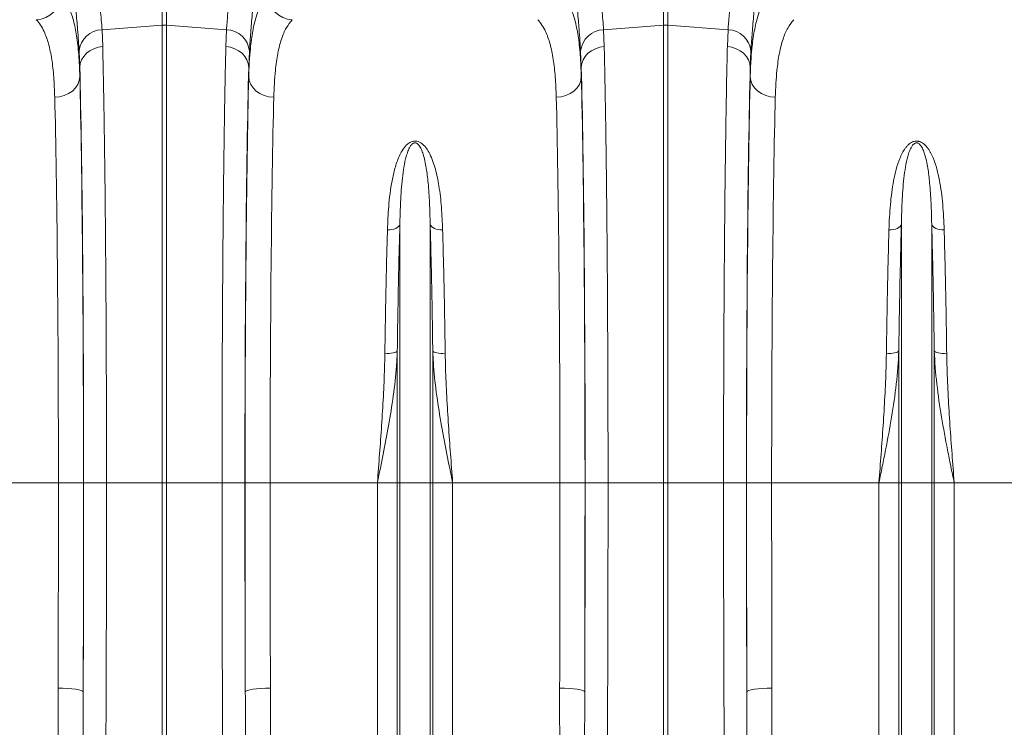
# Model space of a CAD drawing. Units: millimetres. Extents: x 1861 to 7943, y -326 to 5191.
# Drawn here: x 4300 to 4692, y 2330 to 2612 of the extents above; entities that cross this region are included whole.
import ezdxf

# ---------------------------------------------------------------- set-up
doc = ezdxf.new("R2010")
doc.units = ezdxf.units.MM

# ---------------------------------------------------------------- blocks, each defined once
blk = doc.blocks.new('Z$W@#088D6D6F')
at = {"color": 7, "linetype": 'Continuous', "lineweight": 20}
for p, q in [((2495.8851, 2936.5096), (2495.8851, 3013.3975)), ((2497.6283, 3013.3975), (2497.6283, 2936.5096)), ((2695.8851, 2936.5096), (2695.8851, 2949.7921)), ((2697.6282, 2949.7921), (2697.6282, 2936.5096)), ((2471.928, 2934.7141), (2495.8851, 2936.5096)), ((2471.928, 2934.7141), (2472.2012, 2927.9824)), ((2495.8851, 2754.1085), (2495.8851, 2936.5096)), ((2497.6283, 2936.5096), (2497.6283, 2754.1085)), ((2521.5853, 2934.7141), (2497.6283, 2936.5096)), ((2521.3122, 2927.9824), (2521.5853, 2934.7141)), ((2671.928, 2934.7141), (2695.8851, 2936.5096)), ((2671.928, 2934.7141), (2672.2011, 2927.9824)), ((2695.8851, 2754.1085), (2695.8851, 2936.5096)), ((2697.6282, 2936.5096), (2697.6282, 2754.1085)), ((2721.5854, 2934.7141), (2697.6282, 2936.5096)), ((2721.3122, 2927.9824), (2721.5854, 2934.7141)), ((2463.0743, 2919.7676), (2462.8064, 2926.1802)), ((2530.707, 2926.1802), (2530.4391, 2919.7676)), ((2663.0742, 2919.7676), (2662.8065, 2926.1802)), ((2730.7069, 2926.1802), (2730.4392, 2919.7676)), ((2463.0743, 2919.7676), (2463.0743, 2916.006)), ((2530.4391, 2916.006), (2530.4391, 2919.7676)), ((2663.0742, 2919.7676), (2663.0742, 2916.006)), ((2730.4392, 2916.006), (2730.4392, 2919.7676)), ((2590.7098, 2754.1085), (2590.7098, 2857.1411)), ((2602.8036, 2754.1085), (2602.8036, 2857.1411)), ((2790.7098, 2754.1085), (2790.7098, 2857.1411)), ((2802.8035, 2754.1085), (2802.8035, 2857.1411)), ((2589.6794, 2754.1085), (2589.6794, 2806.675)), ((2603.8339, 2754.1085), (2603.8339, 2806.675)), ((2789.6794, 2754.1085), (2789.6794, 2806.675)), ((2803.8339, 2754.1085), (2803.8339, 2806.675)), ((2454.5422, 2754.1085), (2411.7642, 2754.1085)), ((2454.5422, 2754.1085), (2464.5407, 2754.1085)), ((2464.5996, 2754.1085), (2473.7265, 2754.1085)), ((2473.7265, 2754.1085), (2495.8851, 2754.1085)), ((2495.8851, 2650.6151), (2495.8851, 2754.1085)), ((2497.6283, 2754.1085), (2495.8851, 2754.1085)), ((2519.7869, 2754.1085), (2497.6283, 2754.1085)), ((2497.6283, 2754.1085), (2497.6283, 2650.6151)), ((2528.9138, 2754.1085), (2519.7869, 2754.1085)), ((2538.9711, 2754.1085), (2528.9727, 2754.1085)), ((2581.749, 2754.1085), (2538.9711, 2754.1085)), ((2589.6794, 2754.1085), (2581.749, 2754.1085)), ((2581.749, 2544.0179), (2581.749, 2754.1085)), ((2590.7098, 2754.1085), (2589.6794, 2754.1085)), ((2589.6794, 2417.1043), (2589.6794, 2754.1085)), ((2602.8036, 2754.1085), (2590.7098, 2754.1085)), ((2590.7098, 2412.4774), (2590.7098, 2754.1085)), ((2602.8036, 2412.4774), (2602.8036, 2754.1085)), ((2603.8339, 2754.1085), (2602.8036, 2754.1085)), ((2603.8339, 2417.1043), (2603.8339, 2754.1085)), ((2611.7643, 2754.1085), (2603.8339, 2754.1085)), ((2611.7643, 2544.0179), (2611.7643, 2754.1085)), ((2654.5422, 2754.1085), (2611.7643, 2754.1085)), ((2654.5422, 2754.1085), (2664.5407, 2754.1085)), ((2664.5995, 2754.1085), (2673.7264, 2754.1085)), ((2673.7264, 2754.1085), (2695.8851, 2754.1085)), ((2695.8851, 2650.6151), (2695.8851, 2754.1085)), ((2697.6282, 2754.1085), (2695.8851, 2754.1085)), ((2719.7869, 2754.1085), (2697.6282, 2754.1085)), ((2697.6282, 2754.1085), (2697.6282, 2650.6151)), ((2728.9138, 2754.1085), (2719.7869, 2754.1085)), ((2738.9711, 2754.1085), (2728.9727, 2754.1085)), ((2781.7491, 2754.1085), (2738.9711, 2754.1085)), ((2789.6794, 2754.1085), (2781.7491, 2754.1085)), ((2781.7491, 2544.0179), (2781.7491, 2754.1085)), ((2790.7098, 2754.1085), (2789.6794, 2754.1085)), ((2789.6794, 2417.1043), (2789.6794, 2754.1085)), ((2802.8035, 2754.1085), (2790.7098, 2754.1085)), ((2790.7098, 2412.4774), (2790.7098, 2754.1085)), ((2802.8035, 2412.4774), (2802.8035, 2754.1085)), ((2803.8339, 2754.1085), (2802.8035, 2754.1085)), ((2803.8339, 2417.1043), (2803.8339, 2754.1085)), ((2811.7643, 2754.1085), (2803.8339, 2754.1085)), ((2811.7643, 2544.0179), (2811.7643, 2754.1085)), ((2854.5422, 2754.1085), (2811.7643, 2754.1085))]:
    blk.add_line(p, q, dxfattribs=at)
at = {"color": 7, "linetype": 'Continuous', "lineweight": 20, "flags": 128}
for points in [[(2463.0743, 2919.7676), (2463.2614, 2921.2794), (2463.7806, 2922.74), (2464.6142, 2924.1002), (2465.7341, 2925.3137), (2467.1021, 2926.3395), (2468.6724, 2927.143), (2470.3914, 2927.6968), (2472.2012, 2927.9824)], [(2530.4391, 2919.7676), (2530.2519, 2921.2794), (2529.7328, 2922.74), (2528.8992, 2924.1002), (2527.7793, 2925.3137), (2526.4111, 2926.3395), (2524.841, 2927.143), (2523.122, 2927.6968), (2521.3122, 2927.9824)], [(2663.0742, 2919.7676), (2663.2615, 2921.2794), (2663.7807, 2922.74), (2664.6143, 2924.1002), (2665.734, 2925.3137), (2667.1022, 2926.3395), (2668.6723, 2927.143), (2670.3914, 2927.6968), (2672.2011, 2927.9824)], [(2730.4392, 2919.7676), (2730.2519, 2921.2794), (2729.7327, 2922.74), (2728.8991, 2924.1002), (2727.7793, 2925.3137), (2726.4112, 2926.3395), (2724.841, 2927.143), (2723.122, 2927.6968), (2721.3122, 2927.9824)], [(2453.0757, 2907.8293), (2455.0142, 2908.0004), (2456.879, 2908.4752), (2458.5995, 2909.2356), (2460.1105, 2910.253), (2461.3546, 2911.4887), (2462.2845, 2912.8957), (2462.8651, 2914.4208), (2463.0743, 2916.006)], [(2540.4377, 2907.8293), (2538.4992, 2908.0004), (2536.6344, 2908.4752), (2534.9139, 2909.2356), (2533.4029, 2910.253), (2532.1588, 2911.4887), (2531.2289, 2912.8957), (2530.6483, 2914.4208), (2530.4391, 2916.006)], [(2653.0758, 2907.8293), (2655.0141, 2908.0004), (2656.879, 2908.4752), (2658.5996, 2909.2356), (2660.1106, 2910.253), (2661.3546, 2911.4887), (2662.2846, 2912.8957), (2662.8651, 2914.4208), (2663.0742, 2916.006)], [(2740.4376, 2907.8293), (2738.4992, 2908.0004), (2736.6344, 2908.4752), (2734.9138, 2909.2356), (2733.4029, 2910.253), (2732.1588, 2911.4887), (2731.2289, 2912.8957), (2730.6483, 2914.4208), (2730.4392, 2916.006)], [(2590.7098, 2857.1411), (2590.5136, 2856.6745), (2590.1634, 2856.2374), (2589.6705, 2855.8439), (2589.051, 2855.5069), (2588.3246, 2855.2372), (2587.5152, 2855.0436), (2586.6488, 2854.9322), (2585.7533, 2854.9068)], [(2602.8036, 2857.1411), (2602.9998, 2856.6745), (2603.35, 2856.2374), (2603.8428, 2855.8439), (2604.4625, 2855.5069), (2605.1887, 2855.2372), (2605.9981, 2855.0436), (2606.8647, 2854.9322), (2607.76, 2854.9068)], [(2790.7098, 2857.1411), (2790.5136, 2856.6745), (2790.1634, 2856.2374), (2789.6706, 2855.8439), (2789.051, 2855.5069), (2788.3247, 2855.2372), (2787.5152, 2855.0436), (2786.6488, 2854.9322), (2785.7533, 2854.9068)], [(2802.8035, 2857.1411), (2802.9998, 2856.6745), (2803.3499, 2856.2374), (2803.8428, 2855.8439), (2804.4624, 2855.5069), (2805.1887, 2855.2372), (2805.9982, 2855.0436), (2806.8646, 2854.9322), (2807.76, 2854.9068)], [(2589.6794, 2806.675), (2589.4822, 2806.4376), (2589.1312, 2806.2156), (2588.638, 2806.0162), (2588.0184, 2805.8458), (2587.2924, 2805.71), (2586.4834, 2805.613), (2585.6176, 2805.5581), (2584.723, 2805.547)], [(2603.8339, 2806.675), (2604.0312, 2806.4376), (2604.3821, 2806.2156), (2604.8753, 2806.0162), (2605.4949, 2805.8458), (2606.2209, 2805.71), (2607.0299, 2805.613), (2607.8957, 2805.5581), (2608.7904, 2805.547)], [(2789.6794, 2806.675), (2789.4821, 2806.4376), (2789.1312, 2806.2156), (2788.638, 2806.0162), (2788.0184, 2805.8458), (2787.2924, 2805.71), (2786.4834, 2805.613), (2785.6177, 2805.5581), (2784.7229, 2805.547)], [(2803.8339, 2806.675), (2804.0312, 2806.4376), (2804.3821, 2806.2156), (2804.8753, 2806.0162), (2805.495, 2805.8458), (2806.221, 2805.71), (2807.0299, 2805.613), (2807.8957, 2805.5581), (2808.7904, 2805.547)], [(2454.4347, 2672.1769), (2456.3645, 2672.1444), (2458.2216, 2672.0579), (2459.9365, 2671.9207), (2461.4445, 2671.738), (2462.689, 2671.5165), (2463.6232, 2671.2647), (2464.212, 2670.992), (2464.4333, 2670.7086)], [(2539.0787, 2672.1769), (2537.1489, 2672.1444), (2535.2918, 2672.0579), (2533.5769, 2671.9207), (2532.0689, 2671.738), (2530.8244, 2671.5165), (2529.8901, 2671.2647), (2529.3014, 2670.992), (2529.0801, 2670.7086)], [(2654.4348, 2672.1769), (2656.3645, 2672.1444), (2658.2217, 2672.0579), (2659.9365, 2671.9207), (2661.4445, 2671.738), (2662.6889, 2671.5165), (2663.6232, 2671.2647), (2664.212, 2670.992), (2664.4332, 2670.7086)], [(2739.0786, 2672.1769), (2737.1489, 2672.1444), (2735.2917, 2672.0579), (2733.5769, 2671.9207), (2732.0689, 2671.738), (2730.8244, 2671.5165), (2729.8902, 2671.2647), (2729.3014, 2670.992), (2729.0802, 2670.7086)]]:
    blk.add_lwpolyline(points, dxfattribs=at)
at = {"color": 7, "linetype": 'Continuous', "lineweight": 20}
for centre, radius, start, end in [((2445.333, 2948.9372), 10.2293, 272.090982, 357.74215), ((2548.1804, 2948.9372), 10.2293, 182.25785, 267.909018), ((2472.2058, 2925.2753), 9.4429, 91.686238, 174.501112), ((2496.7567, 2924.8728), 11.6694, 85.716537, 94.283463), ((2521.3074, 2925.2752), 9.443, 5.499609, 88.313788), ((2672.2057, 2925.2755), 9.4427, 91.685405, 174.501945), ((2696.7567, 2924.8748), 11.6675, 85.716114, 94.283886), ((2721.3076, 2925.2755), 9.4427, 5.498055, 88.314595)]:
    blk.add_arc(centre, radius, start, end, dxfattribs=at)
for centre, major_axis, ratio, start_param, end_param in [((2461.096, 2754.1085), (0, 200.7164), 0.01745509, 4.71238898, 5.68319085), ((2532.4173, 2754.1085), (0, 200.7164), 0.01745509, 0.59999446, 1.57079633), ((2661.096, 2754.1085), (0, 200.7164), 0.01745509, 4.71238898, 5.68319085), ((2732.4173, 2754.1085), (0, 200.7164), 0.01745509, 0.59999446, 1.57079633), ((2461.0846, 2754.1085), (0, 198), 0.01745506, 4.71238898, 5.66973029), ((2532.4288, 2754.1085), (0, 198), 0.01745506, 0.61345502, 1.57079633), ((2661.0846, 2754.1085), (0, 198), 0.01745506, 4.71238898, 5.66973029), ((2732.4288, 2754.1085), (0, 198), 0.01745506, 0.61345502, 1.57079633), ((2451.0861, 2754.1085), (0, 188), 0.01838353, 4.71238898, 5.66973029), ((2542.4273, 2754.1085), (0, 188), 0.01838353, 0.61345502, 1.57079633), ((2651.0861, 2754.1085), (0, 188), 0.01838353, 4.71238898, 5.66973029), ((2742.4273, 2754.1085), (0, 188), 0.01838353, 0.61345502, 1.57079633), ((2444.6273, 2754.1085), (0, 558.022), 0.01776787, 4.56503117, 4.71238898), ((2458.1453, 2754.1085), (0, 369.7631), 0.01745509, 4.48488197, 4.71238898), ((2454.6258, 2754.1085), (0, 568.022), 0.01745506, 4.56503117, 4.71238898), ((2535.3681, 2754.1085), (0, 369.7631), 0.01745509, 1.57079633, 1.79830334), ((2538.8875, 2754.1085), (0, 568.022), 0.01745506, 1.57079633, 1.71815414), ((2548.886, 2754.1085), (0, 558.022), 0.01776787, 1.57079633, 1.71815414), ((2644.6273, 2754.1085), (0, 558.022), 0.01776787, 4.56503117, 4.71238898), ((2658.1453, 2754.1085), (0, 369.7631), 0.01745509, 4.48488197, 4.71238898), ((2654.6258, 2754.1085), (0, 568.022), 0.01745506, 4.56503117, 4.71238898), ((2735.3681, 2754.1085), (0, 369.7631), 0.01745509, 1.57079633, 1.79830334), ((2738.8875, 2754.1085), (0, 568.022), 0.01745506, 1.57079633, 1.71815414), ((2748.886, 2754.1085), (0, 558.022), 0.01776787, 1.57079633, 1.71815414)]:
    blk.add_ellipse(centre, major_axis=major_axis, ratio=ratio, start_param=start_param, end_param=end_param, dxfattribs=at)
for points, knots in [([(2465.6831, 3012.7582), (2465.8473, 3009.3683), (2466.1756, 3002.5884), (2466.8218, 2992.674), (2467.5535, 2983.0209), (2468.3431, 2973.8161), (2469.1441, 2965.1981), (2469.9274, 2957.1259), (2470.664, 2949.587), (2471.2367, 2943.4418), (2471.6578, 2938.5116), (2471.8378, 2935.9813), (2471.928, 2934.7141)], [0, 0, 0, 0, 0.105499339, 0.211000158, 0.319607537, 0.42821658, 0.533693324, 0.639170455, 0.74764725, 0.856123276, 0.927946811, 1, 1, 1, 1]), ([(2521.5853, 2934.7141), (2521.724, 2936.6086), (2522.0013, 2940.3977), (2522.6088, 2947.0535), (2523.3192, 2954.4112), (2524.1034, 2962.4294), (2524.9095, 2970.9498), (2525.7082, 2979.9859), (2526.47, 2989.5783), (2527.0704, 2998.4049), (2527.5206, 3006.1616), (2527.727, 3010.5572), (2527.8303, 3012.7582)], [0, 0, 0, 0, 0.10637034, 0.21274174, 0.32220936, 0.431677, 0.53807152, 0.64446503, 0.75397836, 0.86349027, 0.9316436, 1, 1, 1, 1]), ([(2665.6831, 3012.7582), (2665.8473, 3009.3683), (2666.1757, 3002.5884), (2666.8217, 2992.674), (2667.5536, 2983.0209), (2668.343, 2973.816), (2669.1439, 2965.1981), (2669.9275, 2957.1259), (2670.6638, 2949.587), (2671.2369, 2943.4418), (2671.6577, 2938.5116), (2671.8378, 2935.9813), (2671.928, 2934.7141)], [0, 0, 0, 0, 0.10549934, 0.21100009, 0.31960755, 0.42821651, 0.53369325, 0.63917047, 0.74764719, 0.85612329, 0.92794676, 1, 1, 1, 1]), ([(2721.5854, 2934.7141), (2721.724, 2936.6086), (2722.0012, 2940.3977), (2722.6088, 2947.0535), (2723.3192, 2954.4112), (2724.1035, 2962.4294), (2724.9094, 2970.9498), (2725.7083, 2979.9859), (2726.4701, 2989.5783), (2727.0705, 2998.4048), (2727.5205, 3006.1616), (2727.7269, 3010.5572), (2727.8303, 3012.7582)], [0, 0, 0, 0, 0.10637029, 0.21274169, 0.32220936, 0.431677, 0.53807148, 0.64446509, 0.75397841, 0.86349033, 0.9316436, 1, 1, 1, 1]), ([(2462.8064, 2926.1802), (2462.7183, 2927.5436), (2462.5417, 2930.2749), (2462.1334, 2935.5364), (2461.5835, 2942.0334), (2460.8709, 2950.0698), (2460.0971, 2958.8284), (2459.3048, 2968.1986), (2458.538, 2978.0225), (2457.8243, 2988.3204), (2457.1811, 2999.0908), (2456.8497, 3006.5958), (2456.684, 3010.3482)], [0, 0, 0, 0, 0.07139954, 0.14303084, 0.2483064, 0.35358335, 0.46185454, 0.5701263, 0.6760855, 0.78204484, 0.89102271, 1, 1, 1, 1]), ([(2536.8294, 3010.3482), (2536.7285, 3007.9832), (2536.5263, 3003.2465), (2536.0911, 2994.9978), (2535.517, 2985.6868), (2534.7809, 2975.4292), (2533.9907, 2965.5589), (2533.1923, 2956.2685), (2532.4305, 2947.694), (2531.7375, 2939.8062), (2531.1292, 2932.5139), (2530.8477, 2928.2914), (2530.707, 2926.1802)], [0, 0, 0, 0, 0.068533782, 0.137264607, 0.243912269, 0.350560502, 0.460282406, 0.570003798, 0.675961197, 0.781917465, 0.89095995, 1, 1, 1, 1]), ([(2662.8065, 2926.1802), (2662.7183, 2927.5436), (2662.5415, 2930.2749), (2662.1335, 2935.5364), (2661.5836, 2942.0334), (2660.8709, 2950.0698), (2660.0972, 2958.8284), (2659.3049, 2968.1986), (2658.5379, 2978.0225), (2657.8245, 2988.3204), (2657.1809, 2999.0908), (2656.8497, 3006.5958), (2656.684, 3010.3482)], [0, 0, 0, 0, 0.071399585, 0.143030831, 0.248306392, 0.353583334, 0.461854527, 0.570126282, 0.676085564, 0.782044832, 0.89102276, 1, 1, 1, 1]), ([(2736.8294, 3010.3482), (2736.7284, 3007.9832), (2736.5263, 3003.2465), (2736.0911, 2994.9978), (2735.517, 2985.6868), (2734.7809, 2975.4292), (2733.9907, 2965.5589), (2733.1924, 2956.2685), (2732.4304, 2947.694), (2731.7375, 2939.8062), (2731.1292, 2932.5139), (2730.8477, 2928.2914), (2730.7069, 2926.1802)], [0, 0, 0, 0, 0.06853376, 0.13726458, 0.24391225, 0.35056048, 0.46028238, 0.57000377, 0.67596121, 0.78191744, 0.89095993, 1, 1, 1, 1]), ([(2455.5543, 2948.5342), (2456.1397, 2947.8315), (2457.3122, 2946.4239), (2459.0085, 2943.1857), (2460.5854, 2938.6751), (2461.8714, 2932.3773), (2462.7317, 2924.939), (2462.9601, 2918.9837), (2463.0743, 2916.006)], [0, 0, 0, 0, 0.12477308, 0.24993062, 0.43482066, 0.61971076, 0.80985404, 1, 1, 1, 1]), ([(2530.4391, 2916.006), (2530.5054, 2917.9749), (2530.6382, 2921.9186), (2531.1221, 2928.0966), (2531.9717, 2934.3756), (2533.4108, 2940.3115), (2535.3341, 2945.1897), (2537.0841, 2947.4194), (2537.9591, 2948.5342)], [0, 0, 0, 0, 0.1242204, 0.24881698, 0.43396867, 0.61911916, 0.8095584, 1, 1, 1, 1]), ([(2655.5543, 2948.5342), (2656.1396, 2947.8315), (2657.3121, 2946.4239), (2659.0086, 2943.1857), (2660.5854, 2938.6751), (2661.8715, 2932.3773), (2662.7318, 2924.939), (2662.9601, 2918.9837), (2663.0742, 2916.006)], [0, 0, 0, 0, 0.12477306, 0.24993077, 0.43482078, 0.61971085, 0.80985411, 1, 1, 1, 1]), ([(2730.4392, 2916.006), (2730.5054, 2917.9749), (2730.6381, 2921.9186), (2731.1223, 2928.0966), (2731.9716, 2934.3756), (2733.4108, 2940.3115), (2735.3342, 2945.1897), (2737.0841, 2947.4194), (2737.9591, 2948.5342)], [0, 0, 0, 0, 0.12422037, 0.24881698, 0.43396862, 0.6191191, 0.80955841, 1, 1, 1, 1]), ([(2453.0757, 2907.8293), (2452.9683, 2910.5749), (2452.7534, 2916.0659), (2451.9384, 2923.11), (2450.6864, 2929.2007), (2449.1144, 2933.5928), (2447.4307, 2936.7082), (2446.2817, 2938.0452), (2445.7062, 2938.7147)], [0, 0, 0, 0, 0.18490527, 0.3698061, 0.56011315, 0.7504185, 0.87500792, 1, 1, 1, 1]), ([(2547.8072, 2938.7147), (2546.9719, 2937.6884), (2545.3015, 2935.6357), (2543.4112, 2931.0958), (2541.9676, 2925.4522), (2541.1129, 2919.3805), (2540.6327, 2913.4452), (2540.5027, 2909.7032), (2540.4377, 2907.8293)], [0, 0, 0, 0, 0.184922593, 0.369843928, 0.560270359, 0.75069995, 0.875156122, 1, 1, 1, 1]), ([(2653.0758, 2907.8293), (2652.9683, 2910.5749), (2652.7533, 2916.0659), (2651.9383, 2923.11), (2650.6862, 2929.2007), (2649.1146, 2933.5928), (2647.4306, 2936.7082), (2646.2816, 2938.0452), (2645.7061, 2938.7147)], [0, 0, 0, 0, 0.1849053, 0.36980611, 0.56011314, 0.7504183, 0.87500793, 1, 1, 1, 1]), ([(2747.8072, 2938.7147), (2746.9719, 2937.6884), (2745.3015, 2935.6357), (2743.4111, 2931.0958), (2741.9677, 2925.4522), (2741.1129, 2919.3805), (2740.6328, 2913.4452), (2740.5027, 2909.7032), (2740.4376, 2907.8293)], [0, 0, 0, 0, 0.1849226, 0.36984394, 0.56027031, 0.75069991, 0.87515608, 1, 1, 1, 1]), ([(2472.2012, 2927.9824), (2472.2466, 2926.0595), (2472.3374, 2922.2135), (2472.4855, 2915.0959), (2472.6445, 2906.5618), (2472.81, 2896.3809), (2472.9637, 2885.5517), (2473.1052, 2874.1419), (2473.2333, 2862.2031), (2473.3472, 2849.7605), (2473.4474, 2836.8648), (2473.5329, 2823.582), (2473.6035, 2810.0014), (2473.6586, 2796.2111), (2473.6974, 2782.264), (2473.7219, 2768.218), (2473.725, 2758.8099), (2473.7265, 2754.1085)], [0, 0, 0, 0, 0.048974291, 0.097948644, 0.167298351, 0.236885002, 0.306551996, 0.376138597, 0.445488319, 0.514838338, 0.584425302, 0.65409273, 0.723679708, 0.793029698, 0.861993927, 0.931035763, 1, 1, 1, 1]), ([(2519.7869, 2754.1085), (2519.7877, 2757.4469), (2519.7892, 2764.1236), (2519.8032, 2775.5008), (2519.8305, 2788.2099), (2519.8769, 2802.1603), (2519.9386, 2815.91), (2520.0154, 2829.3664), (2520.1069, 2842.4617), (2520.2132, 2855.1455), (2520.3339, 2867.3876), (2520.4676, 2879.1332), (2520.6143, 2890.3029), (2520.7725, 2900.8239), (2520.9419, 2910.6321), (2521.1211, 2919.7831), (2521.2485, 2925.2503), (2521.3122, 2927.9824)], [0, 0, 0, 0, 0.04897437, 0.09794875, 0.16728512, 0.23685841, 0.30651204, 0.37608532, 0.44542177, 0.51475796, 0.58433092, 0.65398424, 0.72355729, 0.79289347, 0.86190313, 0.93099036, 1, 1, 1, 1]), ([(2672.2011, 2927.9824), (2672.2465, 2926.0595), (2672.3373, 2922.2135), (2672.4856, 2915.0959), (2672.6446, 2906.5618), (2672.8099, 2896.3809), (2672.9638, 2885.5517), (2673.1052, 2874.1419), (2673.2333, 2862.2031), (2673.3473, 2849.7605), (2673.4473, 2836.8648), (2673.5329, 2823.582), (2673.6035, 2810.0014), (2673.6585, 2796.2111), (2673.6975, 2782.264), (2673.7218, 2768.218), (2673.7249, 2758.8099), (2673.7264, 2754.1085)], [0, 0, 0, 0, 0.04897429, 0.09794865, 0.16729836, 0.236885, 0.306552, 0.3761386, 0.44548832, 0.51483834, 0.5844253, 0.65409273, 0.72367971, 0.7930297, 0.86199393, 0.93103576, 1, 1, 1, 1]), ([(2719.7869, 2754.1085), (2719.7877, 2757.4469), (2719.7892, 2764.1236), (2719.8032, 2775.5008), (2719.8305, 2788.2099), (2719.8769, 2802.1603), (2719.9386, 2815.91), (2720.0154, 2829.3664), (2720.107, 2842.4617), (2720.2132, 2855.1455), (2720.3338, 2867.3876), (2720.4677, 2879.1332), (2720.6142, 2890.3029), (2720.7724, 2900.8239), (2720.942, 2910.6321), (2721.121, 2919.7831), (2721.2485, 2925.2503), (2721.3122, 2927.9824)], [0, 0, 0, 0, 0.04897437, 0.09794875, 0.16728512, 0.23685841, 0.30651204, 0.37608532, 0.44542177, 0.51475796, 0.58433092, 0.65398424, 0.72355729, 0.79289346, 0.86190313, 0.93099036, 1, 1, 1, 1]), ([(2585.7533, 2854.9068), (2585.8824, 2858.0276), (2586.087, 2862.9743), (2586.7589, 2869.4351), (2587.5493, 2874.5412), (2588.6425, 2879.4893), (2590.0084, 2883.4704), (2591.5556, 2886.5136), (2592.9364, 2888.4233), (2594.4236, 2889.6659), (2595.6533, 2890.1965), (2596.6327, 2890.3474), (2597.633, 2890.2597), (2598.6234, 2889.8905), (2599.6304, 2889.2337), (2600.5466, 2888.3605), (2601.6196, 2887.0015), (2602.7967, 2884.9671), (2603.9482, 2882.2246), (2605.2336, 2878.0283), (2606.4564, 2872.0077), (2607.3851, 2863.9742), (2607.6348, 2857.9354), (2607.76, 2854.9068)], [0, 0, 0, 0, 0.11451691, 0.18151527, 0.24850496, 0.31659142, 0.38459398, 0.41954285, 0.45506099, 0.47742081, 0.48985033, 0.49873849, 0.50763065, 0.52015476, 0.53249082, 0.54978945, 0.5674604, 0.60016275, 0.64435012, 0.68857272, 0.77837716, 0.88885176, 1, 1, 1, 1]), ([(2785.7533, 2854.9068), (2785.8028, 2856.6222), (2785.8724, 2858.3183), (2786.0592, 2861.672), (2786.1765, 2863.3308), (2786.4682, 2866.6035), (2786.6423, 2868.2153), (2787.0605, 2871.3885), (2787.3044, 2872.9499), (2787.8841, 2876.0208), (2788.2192, 2877.5303), (2789.0221, 2880.4932), (2789.4872, 2881.9468), (2790.3577, 2884.0778), (2790.6779, 2884.7808), (2791.3975, 2886.1461), (2791.7962, 2886.8109), (2792.4989, 2887.7674), (2792.7509, 2888.0794), (2793.3092, 2888.684), (2793.6154, 2888.9763), (2794.1264, 2889.3766), (2794.306, 2889.5041), (2794.6904, 2889.7429), (2794.8963, 2889.8544), (2795.3294, 2890.0474), (2795.5583, 2890.13), (2796.0475, 2890.2552), (2796.299, 2890.2953), (2796.8183, 2890.3228), (2797.0779, 2890.3091), (2797.4574, 2890.2508), (2797.5833, 2890.2249), (2797.8258, 2890.1633), (2797.9434, 2890.1274), (2798.2868, 2890.007), (2798.5046, 2889.909), (2798.9155, 2889.69), (2799.1073, 2889.57), (2799.4712, 2889.3145), (2799.6433, 2889.1788), (2799.9674, 2888.8999), (2800.1203, 2888.7561), (2800.558, 2888.3142), (2800.8222, 2888.0059), (2801.3141, 2887.3702), (2801.5416, 2887.0425), (2801.9664, 2886.3773), (2802.1643, 2886.039), (2802.7246, 2885.0103), (2803.0534, 2884.3074), (2803.9465, 2882.1751), (2804.4235, 2880.7146), (2805.2467, 2877.7302), (2805.5903, 2876.2059), (2806.1845, 2873.0984), (2806.4345, 2871.5136), (2806.8609, 2868.3058), (2807.0375, 2866.6806), (2807.4802, 2861.7421), (2807.6603, 2858.3659), (2807.76, 2854.9068)], [0, 0, 0, 0, 0.0625, 0.0625, 0.125, 0.125, 0.1875, 0.1875, 0.25, 0.25, 0.3125, 0.3125, 0.375, 0.375, 0.40625, 0.40625, 0.4375, 0.4375, 0.453125, 0.453125, 0.46875, 0.46875, 0.4765625, 0.4765625, 0.484375, 0.484375, 0.4921875, 0.4921875, 0.5, 0.5, 0.5078125, 0.5078125, 0.51171875, 0.51171875, 0.515625, 0.515625, 0.5234375, 0.5234375, 0.53125, 0.53125, 0.5390625, 0.5390625, 0.546875, 0.546875, 0.5625, 0.5625, 0.578125, 0.578125, 0.59375, 0.59375, 0.625, 0.625, 0.6875, 0.6875, 0.75, 0.75, 0.8125, 0.8125, 0.875, 0.875, 1, 1, 1, 1]), ([(2602.8036, 2857.1411), (2602.7358, 2859.9875), (2602.6, 2865.6933), (2602.0992, 2873.1051), (2601.3036, 2879.5911), (2600.4144, 2883.9839), (2599.3274, 2886.9906), (2598.6166, 2888.3749), (2597.8505, 2889.1922), (2597.4461, 2889.4598), (2597.1274, 2889.5801), (2596.9158, 2889.6254), (2596.6416, 2889.6309), (2596.4165, 2889.5895), (2596.031, 2889.4501), (2595.4129, 2888.9992), (2594.6225, 2887.9012), (2593.882, 2886.2463), (2593.0347, 2883.54), (2592.2892, 2879.9868), (2591.4942, 2873.9983), (2590.9665, 2866.7454), (2590.7674, 2860.4418), (2590.715, 2857.4431), (2590.7098, 2857.1411)], [0, 0, 0, 0, 0.11573534, 0.23200182, 0.32237335, 0.41322499, 0.44497955, 0.47683172, 0.48680599, 0.49369004, 0.49547864, 0.49875834, 0.50071728, 0.50419327, 0.50609499, 0.51500047, 0.53405098, 0.56777122, 0.60187177, 0.67089644, 0.73995236, 0.8795249, 0.98786753, 1, 1, 1, 1]), ([(2802.8035, 2857.1411), (2802.7358, 2859.9875), (2802.6, 2865.6933), (2802.0992, 2873.105), (2801.3037, 2879.5911), (2800.4143, 2883.9839), (2799.3274, 2886.9906), (2798.6165, 2888.3748), (2797.8505, 2889.1922), (2797.446, 2889.4598), (2797.1274, 2889.5801), (2796.9158, 2889.6254), (2796.6416, 2889.6309), (2796.4165, 2889.5895), (2796.0309, 2889.4502), (2795.4129, 2888.9992), (2794.6226, 2887.9011), (2793.882, 2886.2464), (2793.0347, 2883.54), (2792.2892, 2879.9868), (2791.4943, 2873.9983), (2790.9665, 2866.7454), (2790.7672, 2860.4418), (2790.7151, 2857.4431), (2790.7098, 2857.1411)], [0, 0, 0, 0, 0.11573535, 0.23200184, 0.32237333, 0.41322507, 0.44497963, 0.47683202, 0.48680597, 0.49369046, 0.49547852, 0.49875762, 0.50071719, 0.50419379, 0.50609552, 0.51500056, 0.53405078, 0.56777121, 0.60187176, 0.67089644, 0.73995231, 0.8795249, 0.98786754, 1, 1, 1, 1]), ([(2584.723, 2805.547), (2584.7856, 2809.8278), (2584.9108, 2818.3895), (2585.1526, 2830.9126), (2585.4292, 2843.1779), (2585.6453, 2850.9971), (2585.7533, 2854.9068)], [0, 0, 0, 0, 0.24737913, 0.49475811, 0.74737879, 1, 1, 1, 1]), ([(2590.7098, 2857.1411), (2590.6039, 2853.2271), (2590.3922, 2845.3991), (2590.1163, 2832.9609), (2589.8716, 2820.0797), (2589.7435, 2811.1432), (2589.6794, 2806.675)], [0, 0, 0, 0, 0.24738566, 0.49477145, 0.7473857, 1, 1, 1, 1]), ([(2603.8339, 2806.675), (2603.7712, 2811.0512), (2603.6459, 2819.8038), (2603.4045, 2832.6071), (2603.1276, 2845.1475), (2602.9116, 2853.1432), (2602.8036, 2857.1411)], [0, 0, 0, 0, 0.24738504, 0.49477027, 0.74738495, 1, 1, 1, 1]), ([(2607.76, 2854.9068), (2607.8659, 2851.0793), (2608.0776, 2843.4244), (2608.3535, 2831.2595), (2608.5983, 2818.66), (2608.7264, 2809.918), (2608.7904, 2805.547)], [0, 0, 0, 0, 0.247379728, 0.494759473, 0.747379772, 1, 1, 1, 1]), ([(2784.7229, 2805.547), (2784.7856, 2809.8278), (2784.9109, 2818.3895), (2785.1525, 2830.9126), (2785.4292, 2843.1779), (2785.6453, 2850.9971), (2785.7533, 2854.9068)], [0, 0, 0, 0, 0.24737912, 0.49475808, 0.74737878, 1, 1, 1, 1]), ([(2790.7098, 2857.1411), (2790.6039, 2853.2271), (2790.3922, 2845.3991), (2790.1163, 2832.9609), (2789.8716, 2820.0797), (2789.7435, 2811.1432), (2789.6794, 2806.675)], [0, 0, 0, 0, 0.24738568, 0.49477146, 0.7473857, 1, 1, 1, 1]), ([(2803.8339, 2806.675), (2803.7713, 2811.0512), (2803.646, 2819.8038), (2803.4043, 2832.6071), (2803.1277, 2845.1475), (2802.9116, 2853.1432), (2802.8035, 2857.1411)], [0, 0, 0, 0, 0.24738504, 0.4947703, 0.74738493, 1, 1, 1, 1]), ([(2807.76, 2854.9068), (2807.8659, 2851.0793), (2808.0777, 2843.4244), (2808.3535, 2831.2595), (2808.5983, 2818.66), (2808.7264, 2809.918), (2808.7904, 2805.547)], [0, 0, 0, 0, 0.24737975, 0.49475949, 0.74737976, 1, 1, 1, 1]), ([(2589.6794, 2806.675), (2589.5837, 2804.6527), (2589.2997, 2798.6563), (2588.1554, 2788.686), (2586.2916, 2776.9968), (2584.0976, 2765.5235), (2582.5434, 2757.9642), (2581.7593, 2754.1585), (2581.749, 2754.1085)], [0, 0, 0, 0, 0.114619071, 0.339863372, 0.565929187, 0.781443116, 0.997131109, 1, 1, 1, 1]), ([(2581.749, 2754.1085), (2581.7526, 2754.1545), (2582.0471, 2757.983), (2582.6268, 2765.5961), (2583.4463, 2777.021), (2584.1483, 2788.4782), (2584.5782, 2798.0217), (2584.6868, 2803.668), (2584.723, 2805.547)], [0, 0, 0, 0, 0.0026505, 0.22072743, 0.43880224, 0.66340321, 0.887992, 1, 1, 1, 1]), ([(2611.7643, 2754.1085), (2611.754, 2754.1585), (2610.9705, 2757.9615), (2609.4163, 2765.5207), (2607.2246, 2776.9812), (2605.3598, 2788.673), (2604.2143, 2798.6433), (2603.9297, 2804.6527), (2603.8339, 2806.675)], [0, 0, 0, 0, 0.00286889, 0.21840034, 0.43407085, 0.65939946, 0.88538092, 1, 1, 1, 1]), ([(2608.7904, 2805.547), (2608.8265, 2803.668), (2608.9351, 2798.0217), (2609.365, 2788.4782), (2610.0672, 2777.021), (2610.8865, 2765.596), (2611.4662, 2757.983), (2611.7607, 2754.1545), (2611.7643, 2754.1085)], [0, 0, 0, 0, 0.112008001, 0.336596803, 0.561197909, 0.779272563, 0.997349503, 1, 1, 1, 1]), ([(2789.6794, 2806.675), (2789.5318, 2802.2593), (2789.1657, 2797.8437), (2788.1608, 2789.0487), (2787.5198, 2784.664), (2786.0653, 2775.9078), (2785.2515, 2771.538), (2783.9694, 2764.9974), (2783.5316, 2762.8188), (2782.6456, 2758.4632), (2782.1977, 2756.2874), (2781.7491, 2754.1085)], [0, 0, 0, 0, 0.25, 0.25, 0.5, 0.5, 0.75, 0.75, 0.875, 0.875, 1, 1, 1, 1]), ([(2781.7491, 2754.1085), (2781.7526, 2754.1545), (2782.0455, 2757.9831), (2782.6276, 2765.596), (2783.4459, 2777.021), (2784.1485, 2788.4782), (2784.5782, 2798.0217), (2784.6868, 2803.668), (2784.7229, 2805.547)], [0, 0, 0, 0, 0.00265041, 0.22072745, 0.43880211, 0.66340323, 0.88799199, 1, 1, 1, 1]), ([(2803.8339, 2806.675), (2803.9816, 2802.2593), (2804.3477, 2797.8437), (2805.3525, 2789.0487), (2805.9936, 2784.664), (2807.448, 2775.9078), (2808.2619, 2771.538), (2809.544, 2764.9974), (2809.9818, 2762.8188), (2810.8678, 2758.4632), (2811.3157, 2756.2874), (2811.7643, 2754.1085)], [0, 0, 0, 0, 0.25, 0.25, 0.5, 0.5, 0.75, 0.75, 0.875, 0.875, 1, 1, 1, 1]), ([(2808.7904, 2805.547), (2808.8265, 2803.668), (2808.9351, 2798.0217), (2809.365, 2788.4782), (2810.0674, 2777.021), (2810.8857, 2765.596), (2811.4679, 2757.9831), (2811.7607, 2754.1545), (2811.7643, 2754.1085)], [0, 0, 0, 0, 0.11200801, 0.33659683, 0.56119788, 0.77927255, 0.99734959, 1, 1, 1, 1]), ([(2473.7265, 2754.1085), (2473.7248, 2747.4388), (2473.7213, 2734.0899), (2473.6934, 2714.1178), (2473.6486, 2694.1723), (2473.5855, 2674.3207), (2473.504, 2654.595), (2473.4047, 2635.1239), (2473.2875, 2615.9689), (2473.1518, 2597.0369), (2472.9975, 2578.415), (2472.8252, 2560.1128), (2472.6965, 2548.4155), (2472.6321, 2542.5691)], [0, 0, 0, 0, 0.08917929, 0.17848293, 0.26778659, 0.35810479, 0.448423, 0.53910226, 0.62984679, 0.72052611, 0.81366048, 0.90686558, 1, 1, 1, 1]), ([(2520.8813, 2542.5691), (2520.8231, 2547.8337), (2520.7031, 2558.6982), (2520.5394, 2575.8271), (2520.3866, 2593.8271), (2520.2502, 2612.3594), (2520.1296, 2631.4449), (2520.0264, 2650.9763), (2519.9406, 2670.8937), (2519.8727, 2691.2395), (2519.8236, 2711.963), (2519.7928, 2733.0031), (2519.7889, 2747.0752), (2519.7869, 2754.1085)], [0, 0, 0, 0, 0.083958253, 0.173261893, 0.262565536, 0.35288361, 0.443201658, 0.534715044, 0.626295508, 0.7178089, 0.81184834, 0.905960558, 1, 1, 1, 1]), ([(2673.7264, 2754.1085), (2673.7247, 2747.4388), (2673.7212, 2734.0899), (2673.6935, 2714.1178), (2673.6486, 2694.1723), (2673.5855, 2674.3207), (2673.5041, 2654.595), (2673.4045, 2635.1239), (2673.2876, 2615.9689), (2673.1519, 2597.0369), (2672.9973, 2578.415), (2672.8253, 2560.1128), (2672.6965, 2548.4155), (2672.6321, 2542.5691)], [0, 0, 0, 0, 0.08917929, 0.17848293, 0.26778659, 0.35810479, 0.448423, 0.53910226, 0.62984679, 0.7205261, 0.81366048, 0.90686557, 1, 1, 1, 1]), ([(2720.8812, 2542.5691), (2720.8231, 2547.8337), (2720.7031, 2558.6982), (2720.5394, 2575.8271), (2720.3867, 2593.8271), (2720.2503, 2612.3594), (2720.1296, 2631.4449), (2720.0263, 2650.9763), (2719.9407, 2670.8937), (2719.8726, 2691.2395), (2719.8237, 2711.963), (2719.7927, 2733.0031), (2719.7888, 2747.0752), (2719.7869, 2754.1085)], [0, 0, 0, 0, 0.083958253, 0.173261893, 0.262565534, 0.352883608, 0.443201657, 0.534715045, 0.626295508, 0.7178089, 0.811848339, 0.905960558, 1, 1, 1, 1]), ([(2471.7606, 2540.848), (2471.0517, 2541.2502), (2469.7134, 2542.0094), (2468.2687, 2543.6924), (2466.5619, 2546.2022), (2464.7798, 2549.7771), (2463.1264, 2554.4067), (2461.0316, 2561.9963), (2458.7716, 2572.6493), (2456.9092, 2586.498), (2455.7863, 2600.554), (2455.1729, 2614.7461), (2454.7188, 2631.383), (2454.4075, 2650.4996), (2454.4257, 2664.951), (2454.4347, 2672.1769)], [0, 0, 0, 0, 0.01768714, 0.03338919, 0.04913837, 0.08638113, 0.12381936, 0.16125102, 0.26594513, 0.37084259, 0.47603165, 0.58132312, 0.68634838, 0.84317149, 1, 1, 1, 1]), ([(2464.4333, 2670.7086), (2464.4125, 2663.4597), (2464.3711, 2648.9618), (2464.4847, 2628.8124), (2464.6708, 2610.1795), (2465.0572, 2593.0554), (2465.9289, 2576.2013), (2467.295, 2562.9897), (2468.642, 2553.1964), (2469.9683, 2547.9049), (2471.1522, 2544.215), (2472.2756, 2542.9656), (2472.6321, 2542.5691)], [0, 0, 0, 0, 0.16169696, 0.32339298, 0.45597555, 0.58871543, 0.72136085, 0.85381437, 0.90733986, 0.96076519, 0.98754807, 1, 1, 1, 1]), ([(2520.8813, 2542.5691), (2520.98, 2542.6525), (2521.5217, 2543.1104), (2522.3487, 2544.5391), (2523.3324, 2547.1166), (2524.2191, 2550.5194), (2525.258, 2555.9581), (2526.4442, 2564.7262), (2527.3715, 2575.854), (2528.0372, 2587.6813), (2528.5262, 2600.3833), (2528.8757, 2615.1255), (2529.0712, 2632.699), (2529.1325, 2651.2111), (2529.0976, 2664.2094), (2529.0801, 2670.7086)], [0, 0, 0, 0, 0.002980291, 0.016351817, 0.03877428, 0.070301075, 0.101854832, 0.173644616, 0.284396157, 0.369046681, 0.453699539, 0.581917733, 0.710138079, 0.855068787, 1, 1, 1, 1]), ([(2539.0787, 2672.1769), (2539.0855, 2665.7025), (2539.0993, 2652.7539), (2538.8745, 2634.1705), (2538.3704, 2616.4042), (2537.5638, 2601.3452), (2536.4846, 2588.2845), (2535.3358, 2578.4313), (2534.023, 2569.9123), (2532.4518, 2561.9396), (2530.6178, 2555.0375), (2528.4672, 2549.266), (2526.6212, 2545.5991), (2524.6014, 2542.8128), (2522.8975, 2541.3627), (2521.9491, 2540.9363), (2521.7528, 2540.848)], [0, 0, 0, 0, 0.14052482, 0.28104647, 0.40656547, 0.53207543, 0.61591086, 0.69973772, 0.75533392, 0.81092127, 0.88431726, 0.91790277, 0.95141813, 0.97741904, 0.99532604, 1, 1, 1, 1]), ([(2671.7605, 2540.848), (2671.0516, 2541.2502), (2669.7133, 2542.0094), (2668.2688, 2543.6924), (2666.5618, 2546.2021), (2664.78, 2549.7771), (2663.1264, 2554.4067), (2661.0316, 2561.9963), (2658.7716, 2572.6493), (2656.9092, 2586.498), (2655.7864, 2600.554), (2655.173, 2614.7461), (2654.7189, 2631.383), (2654.4076, 2650.4996), (2654.4257, 2664.951), (2654.4348, 2672.1769)], [0, 0, 0, 0, 0.01768715, 0.03338866, 0.0491383, 0.0863807, 0.12381896, 0.16125063, 0.26594479, 0.3708423, 0.47603141, 0.58132293, 0.68634824, 0.84317142, 1, 1, 1, 1]), ([(2664.4332, 2670.7086), (2664.4125, 2663.4597), (2664.371, 2648.9618), (2664.4846, 2628.8124), (2664.6706, 2610.1795), (2665.0573, 2593.0554), (2665.9289, 2576.2013), (2667.2951, 2562.9897), (2668.6419, 2553.1964), (2669.9681, 2547.9048), (2671.1523, 2544.2151), (2672.2756, 2542.9656), (2672.6321, 2542.5691)], [0, 0, 0, 0, 0.161697, 0.32339308, 0.45597569, 0.58871563, 0.72136109, 0.85381465, 0.90734004, 0.96076538, 0.98754858, 1, 1, 1, 1]), ([(2720.8812, 2542.5691), (2720.98, 2542.6525), (2721.5217, 2543.1104), (2722.3488, 2544.5391), (2723.3322, 2547.1167), (2724.2192, 2550.5194), (2725.2579, 2555.9581), (2726.4442, 2564.7262), (2727.3715, 2575.854), (2728.0373, 2587.6813), (2728.5261, 2600.3833), (2728.8758, 2615.1255), (2729.0712, 2632.699), (2729.1325, 2651.2111), (2729.0976, 2664.2094), (2729.0802, 2670.7086)], [0, 0, 0, 0, 0.00298029, 0.01635204, 0.03877421, 0.0703011, 0.10185486, 0.17364464, 0.28439621, 0.36904673, 0.45369957, 0.58191776, 0.7101381, 0.8550688, 1, 1, 1, 1]), ([(2739.0786, 2672.1769), (2739.0855, 2665.7025), (2739.0993, 2652.7539), (2738.8744, 2634.1705), (2738.3705, 2616.4042), (2737.5638, 2601.3452), (2736.4845, 2588.2845), (2735.3357, 2578.4313), (2734.0231, 2569.9123), (2732.4518, 2561.9397), (2730.6179, 2555.0375), (2728.4672, 2549.266), (2726.6212, 2545.5991), (2724.6014, 2542.8128), (2722.8975, 2541.3628), (2721.9491, 2540.9363), (2721.7528, 2540.848)], [0, 0, 0, 0, 0.14052486, 0.28104656, 0.40656559, 0.53207561, 0.61591111, 0.69973794, 0.75533411, 0.81092155, 0.88431746, 0.91790313, 0.95141849, 0.97741942, 0.99532642, 1, 1, 1, 1])]:
    blk.add_open_spline(points, degree=3, knots=knots, dxfattribs=at)

msp = doc.modelspace()

# ---------------------------------------------------------------- block references
msp.add_blockref('Z$W@#088D6D6F', (1860.72, -326.37))

doc.saveas('drawing.dxf')
